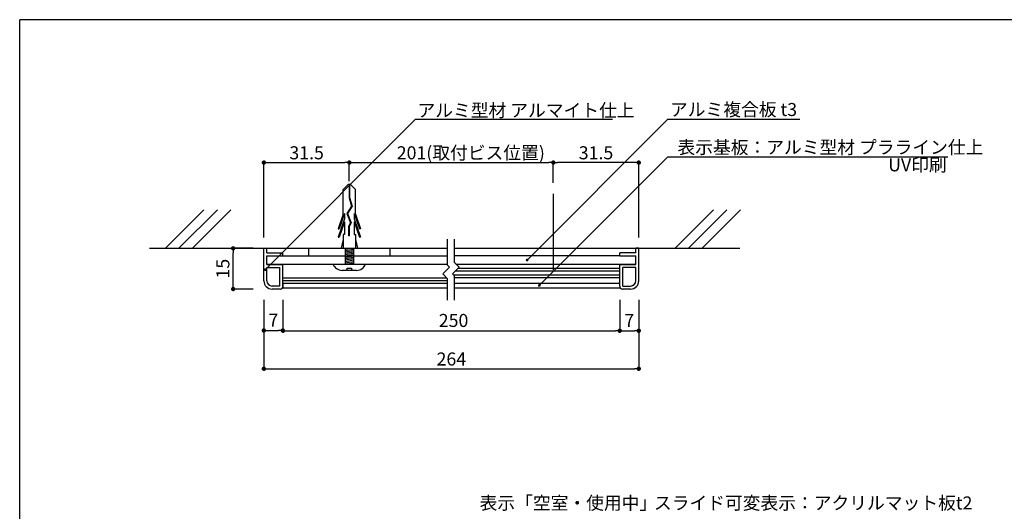
# Model space of a CAD drawing. Extents: x 290 to 570, y 1 to 193.
# Drawn here: x 290 to 472, y 103 to 193 of the extents above; entities that cross this region are included whole.
import ezdxf

# ---------------------------------------------------------------- set-up
doc = ezdxf.new("R2010")
doc.units = 0
doc.header["$MEASUREMENT"] = 0
doc.linetypes.add('HIDDEN', pattern=[0.375, 0.25, -0.125])
for name, color, linetype in [('DIM', 2, 'Continuous'), ('M-SYOUSAI', 7, 'Continuous'), ('MC1', 7, 'Continuous'), ('MC2', 3, 'HIDDEN'), ('MC4', 3, 'Continuous'), ('SUGATA1', 11, 'Continuous'), ('壁', 6, 'Continuous'), ('本体１', 7, 'Continuous'), ('枠横ライン', 9, 'Continuous')]:
    doc.layers.add(name, color=color, linetype=linetype)
doc.styles.add('EXTFONT', font='txt', dxfattribs={"height": 3, "bigfont": 'extfont'})
doc.styles.get("Standard").update_dxf_attribs({"font": 'txt.shx', "bigfont": 'extfont.shx'})
doc.styles.add('角ゴ', font='txt.shx', dxfattribs={"bigfont": 'extfont.shx'})
doc.dimstyles.new('KITEI-1$7', dxfattribs={"dimtxt": 2.4, "dimasz": 0.5, "dimexe": 0, "dimexo": 1, "dimgap": 0.7, "dimtad": 2, "dimdec": 0, "dimrnd": 1, "dimzin": 0, "dimdsep": 46, "dimtxsty": 'EXTFONT', "dimblk1": 'DOT', "dimblk2": 'DOT', "dimsah": 1, "dimcen": 0.09, "dimclrd": 2, "dimclre": 2, "dimclrt": 2, "dimadec": 0, "dimazin": 0, "dimtfac": 1, "dimtdec": 4, "dimtofl": 0, "dimtmove": 0, "dimatfit": 0, "dimldrblk": 'DOT', "dimfxl": 1, "dimtolj": 1, "dimtzin": 0, "dimarcsym": 0})
doc.dimstyles.new('STANDARD$0', dxfattribs={"dimtxt": 2.4, "dimasz": 0.4, "dimexe": 0, "dimexo": 2, "dimtad": 3, "dimdec": 0, "dimzin": 0, "dimdsep": 46, "dimtxsty": 'STANDARD', "dimblk1": 'DOT', "dimblk2": 'DOT', "dimsah": 1, "dimcen": 2.5, "dimclrd": 2, "dimclre": 2, "dimclrt": 2, "dimadec": 0, "dimazin": 0, "dimtfac": 1, "dimtdec": 4, "dimtofl": 0, "dimtmove": 0, "dimatfit": 3, "dimldrblk": 'DOT', "dimfxl": 1, "dimtolj": 1, "dimtzin": 0, "dimarcsym": 0})
doc.dimstyles.new('ｺﾋﾟｰ - KITEI-1', dxfattribs={"dimtxt": 2.4, "dimasz": 0.5, "dimexe": 0, "dimexo": 2, "dimgap": 0.7, "dimtad": 3, "dimdec": 1, "dimlfac": 5, "dimrnd": 1, "dimdsep": 46, "dimtxsty": 'EXTFONT', "dimblk1": 'DOT', "dimblk2": 'DOT', "dimsah": 1, "dimcen": 0.09, "dimclrd": 2, "dimclre": 2, "dimclrt": 2, "dimadec": 0, "dimazin": 0, "dimtfac": 1, "dimtdec": 1, "dimtofl": 0, "dimtmove": 0, "dimatfit": 0, "dimldrblk": 'DOT', "dimfxl": 1, "dimtolj": 1, "dimtzin": 0, "dimarcsym": 0})

# ---------------------------------------------------------------- blocks, each defined once
blk = doc.blocks.new('_DOT')
at = {"color": 0, "linetype": 'ByBlock'}
blk.add_line((-0.5, 0), (-1, 0), dxfattribs=at)
at = {"color": 0, "linetype": 'ByBlock', "const_width": 0.5}
blk.add_lwpolyline([(-0.25, 0, 1), (0.25, 0, 1)], format="xyb", close=True, dxfattribs=at)
blk = doc.blocks.new('*D63')
at = {"layer": 'DEFPOINTS', "color": 0}
for p in [(335.13, 143.65), (338.63, 143.65), (338.63, 136.01)]:
    blk.add_point(p, dxfattribs=at)
at = {"layer": 'DIM', "color": 2, "lineweight": -2}
for p, q in [((335.13, 141.65), (335.13, 136.01)), ((338.63, 141.65), (338.63, 136.01)), ((335.93, 136.01), (337.83, 136.01))]:
    blk.add_line(p, q, dxfattribs=at)
at = {"layer": 'DIM', "color": 2, "lineweight": -2, "xscale": 0.8, "yscale": 0.8, "zscale": 0.8, "rotation": 180}
blk.add_blockref('_DOT', (335.13, 136.01), dxfattribs=at)
at = {"layer": 'DIM', "color": 2, "lineweight": -2, "xscale": 0.8, "yscale": 0.8, "zscale": 0.8}
blk.add_blockref('_DOT', (338.63, 136.01), dxfattribs=at)
at = {"layer": 'DIM', "color": 2, "insert": (336.88, 137.91), "char_height": 2.4, "attachment_point": 5, "style": '角ゴ'}
blk.add_mtext('\\A1;7', dxfattribs=at)
blk = doc.blocks.new('*D64')
at = {"color": 2, "lineweight": -2, "ltscale": 5}
for p, q in [((333.13, 151.15), (329.47, 151.15)), ((329.47, 144.45), (329.47, 150.35)), ((333.13, 143.65), (329.47, 143.65))]:
    blk.add_line(p, q, dxfattribs=at)
at = {"layer": 'DEFPOINTS', "color": 0, "ltscale": 5}
for p in [(329.47, 151.15), (335.13, 151.15), (335.13, 143.65)]:
    blk.add_point(p, dxfattribs=at)
at = {"color": 2, "lineweight": -2, "ltscale": 5, "xscale": 0.8, "yscale": 0.8, "zscale": 0.8}
for p, rotation in [((329.47, 151.15), 90), ((329.47, 143.65), 270)]:
    blk.add_blockref('_DOT', p, dxfattribs=dict(at, rotation=rotation))
at = {"color": 2, "ltscale": 5, "insert": (327.57, 147.4), "char_height": 2.4, "attachment_point": 5, "rotation": 90, "style": '角ゴ'}
blk.add_mtext('\\A1;15', dxfattribs=at)
blk = doc.blocks.new('*D65')
at = {"color": 2, "lineweight": -2, "ltscale": 5}
for p, q in [((400.74, 141.65), (400.74, 135.96)), ((404.24, 141.65), (404.24, 135.96)), ((401.54, 135.96), (403.44, 135.96))]:
    blk.add_line(p, q, dxfattribs=at)
at = {"layer": 'DEFPOINTS', "color": 0, "ltscale": 5}
for p in [(400.74, 143.65), (404.24, 143.65), (404.24, 135.96)]:
    blk.add_point(p, dxfattribs=at)
at = {"color": 2, "lineweight": -2, "ltscale": 5, "xscale": 0.8, "yscale": 0.8, "zscale": 0.8, "rotation": 180}
blk.add_blockref('_DOT', (400.74, 135.96), dxfattribs=at)
at = {"color": 2, "lineweight": -2, "ltscale": 5, "xscale": 0.8, "yscale": 0.8, "zscale": 0.8}
blk.add_blockref('_DOT', (404.24, 135.96), dxfattribs=at)
at = {"color": 2, "ltscale": 5, "insert": (402.49, 137.86), "char_height": 2.4, "attachment_point": 5, "style": '角ゴ'}
blk.add_mtext('\\A1;7', dxfattribs=at)
blk = doc.blocks.new('*D66')
at = {"layer": 'DEFPOINTS', "color": 0}
for p in [(350.88, 166.95), (350.88, 161.5), (335.13, 151.15)]:
    blk.add_point(p, dxfattribs=at)
at = {"layer": '本体１', "color": 2, "lineweight": -2}
for p, q in [((335.13, 153.15), (335.13, 166.95)), ((335.93, 166.95), (350.08, 166.95)), ((350.88, 163.5), (350.88, 166.95))]:
    blk.add_line(p, q, dxfattribs=at)
at = {"layer": '本体１', "color": 2, "lineweight": -2, "xscale": 0.8, "yscale": 0.8, "zscale": 0.8, "rotation": 180}
blk.add_blockref('_DOT', (335.13, 166.95), dxfattribs=at)
at = {"layer": '本体１', "color": 2, "lineweight": -2, "xscale": 0.8, "yscale": 0.8, "zscale": 0.8}
blk.add_blockref('_DOT', (350.88, 166.95), dxfattribs=at)
at = {"layer": '本体１', "color": 2, "insert": (343.01, 168.75), "char_height": 2.4, "attachment_point": 5, "style": '角ゴ'}
blk.add_mtext('\\A1;31.5', dxfattribs=at)
blk = doc.blocks.new('*D67')
at = {"layer": 'DEFPOINTS', "color": 0}
for p in [(388.49, 166.95), (388.49, 161.22), (404.24, 151.15)]:
    blk.add_point(p, dxfattribs=at)
at = {"layer": '本体１', "color": 2, "lineweight": -2}
for p, q in [((388.49, 163.22), (388.49, 166.95)), ((403.44, 166.95), (389.29, 166.95)), ((404.24, 153.15), (404.24, 166.95))]:
    blk.add_line(p, q, dxfattribs=at)
at = {"layer": '本体１', "color": 2, "lineweight": -2, "xscale": 0.8, "yscale": 0.8, "zscale": 0.8, "rotation": 180}
blk.add_blockref('_DOT', (388.49, 166.95), dxfattribs=at)
at = {"layer": '本体１', "color": 2, "lineweight": -2, "xscale": 0.8, "yscale": 0.8, "zscale": 0.8}
blk.add_blockref('_DOT', (404.24, 166.95), dxfattribs=at)
at = {"layer": '本体１', "color": 2, "insert": (396.36, 168.75), "char_height": 2.4, "attachment_point": 5, "style": '角ゴ'}
blk.add_mtext('\\A1;31.5', dxfattribs=at)
blk = doc.blocks.new('*D68')
at = {"layer": 'DEFPOINTS', "color": 0}
for p in [(388.49, 166.95), (350.88, 163.5), (388.49, 163.22)]:
    blk.add_point(p, dxfattribs=at)
at = {"layer": '本体１', "color": 2, "lineweight": -2}
for p, q in [((350.88, 165.5), (350.88, 166.95)), ((351.68, 166.95), (387.69, 166.95)), ((388.49, 165.22), (388.49, 166.95))]:
    blk.add_line(p, q, dxfattribs=at)
at = {"layer": '本体１', "color": 2, "lineweight": -2, "xscale": 0.8, "yscale": 0.8, "zscale": 0.8, "rotation": 180}
blk.add_blockref('_DOT', (350.88, 166.95), dxfattribs=at)
at = {"layer": '本体１', "color": 2, "lineweight": -2, "xscale": 0.8, "yscale": 0.8, "zscale": 0.8}
blk.add_blockref('_DOT', (388.49, 166.95), dxfattribs=at)
at = {"layer": '本体１', "color": 2, "insert": (373.28, 168.75), "char_height": 2.4, "attachment_point": 5, "style": '角ゴ'}
blk.add_mtext('\\A1;201(取付ビス位置)', dxfattribs=at)
blk = doc.blocks.new('*D69')
at = {"layer": 'DEFPOINTS', "color": 0}
for p in [(335.13, 143.65), (404.24, 143.65), (404.24, 128.96)]:
    blk.add_point(p, dxfattribs=at)
at = {"layer": '本体１', "color": 2, "lineweight": -2}
for p, q in [((335.13, 141.65), (335.13, 128.96)), ((404.24, 141.65), (404.24, 128.96)), ((335.93, 128.96), (403.44, 128.96))]:
    blk.add_line(p, q, dxfattribs=at)
at = {"layer": '本体１', "color": 2, "lineweight": -2, "xscale": 0.8, "yscale": 0.8, "zscale": 0.8, "rotation": 180}
blk.add_blockref('_DOT', (335.13, 128.96), dxfattribs=at)
at = {"layer": '本体１', "color": 2, "lineweight": -2, "xscale": 0.8, "yscale": 0.8, "zscale": 0.8}
blk.add_blockref('_DOT', (404.24, 128.96), dxfattribs=at)
at = {"layer": '本体１', "color": 2, "insert": (369.69, 130.76), "char_height": 2.4, "attachment_point": 5, "style": '角ゴ'}
blk.add_mtext('\\A1;264', dxfattribs=at)
blk = doc.blocks.new('A$C15D66A8B')
at = {"layer": 'MC2', "color": 3, "linetype": 'Continuous'}
for p, q in [((-0.22, 15.81), (-1.12, 14.89)), ((-1.12, 10.35), (-1.12, 14.89)), ((0.22, 15.81), (-0.22, 15.81)), ((-0.06, 15.81), (-0.06, 13.39)), ((0.06, 15.81), (0.06, 13.41)), ((0.22, 15.81), (1.12, 14.89)), ((1.12, 10.35), (1.12, 14.89)), ((-0.06, 13.39), (0.39, 11.82)), ((0.06, 13.41), (0.51, 11.8)), ((0.39, 11.82), (-0.49, 10.48)), ((0.51, 11.8), (-0.36, 10.47)), ((-1.12, 10.35), (-2.05, 7.63)), ((-0.9, 9.5), (-2.05, 6.13)), ((-0.9, 10.46), (-1.87, 7.63)), ((-0.9, 10.46), (-0.9, 9.5)), ((-0.49, 10.48), (0.21, 8.76)), ((-0.36, 10.47), (0.34, 8.75)), ((-0.36, 10.47), (0.34, 8.75)), ((0.9, 10.46), (1.87, 7.63)), ((0.9, 10.46), (0.9, 9.5)), ((0.9, 9.5), (2.05, 6.13)), ((1.12, 10.35), (2.05, 7.63)), ((-2.05, 7.63), (-1.87, 7.63)), ((-0.9, 8.96), (-1.87, 6.13)), ((-0.9, 8.96), (-0.9, 6.63)), ((0.21, 8.76), (-0.15, 8.08)), ((-0.15, 8.08), (-0.15, 6.33)), ((0.34, 8.75), (-0.04, 8.05)), ((-0.04, 8.05), (-0.04, 6.33)), ((0.9, 8.96), (1.87, 6.13)), ((0.9, 8.96), (0.9, 6.63)), ((2.05, 7.63), (1.87, 7.63)), ((-2.05, 6.13), (-1.87, 6.13)), ((-1.12, 5.69), (-1.5, 4.06)), ((-1.12, 6.63), (-1.12, 4.06)), ((-0.9, 6.63), (-1.12, 6.63)), ((-0.04, 6.33), (-0.15, 6.33)), ((0.9, 6.63), (1.12, 6.63)), ((1.12, 6.63), (1.12, 4.06)), ((1.12, 5.69), (1.5, 4.06)), ((2.05, 6.13), (1.87, 6.13)), ((-0.75, 4.06), (-0.75, 1.16)), ((-0.75, 3.91), (0.15, 4.06)), ((-0.75, 3.91), (0.15, 4.06)), ((-0.75, 3.66), (0.75, 3.91)), ((-0.75, 3.41), (0.75, 3.66)), ((-0.75, 3.41), (0.75, 3.66)), ((0.75, 4.06), (0.75, 1.16)), ((-0.75, 3.16), (0.75, 3.41)), ((-0.75, 2.91), (0.75, 3.16)), ((-0.75, 2.66), (0.75, 2.91)), ((-0.75, 2.41), (0.75, 2.66)), ((-0.75, 2.16), (0.75, 2.41)), ((-0.75, 2.16), (0.75, 2.41)), ((-0.75, 1.91), (0.75, 2.16)), ((-0.75, 1.66), (0.75, 1.91)), ((-3, 1.16), (3, 1.16)), ((1.35, 0), (-1.35, 0)), ((-0.75, 1.76), (-0.75, 1.16)), ((-0.75, 1.41), (0.75, 1.66)), ((-0.75, 1.16), (0.75, 1.41)), ((-0.37, 0.38), (0.38, 0.38)), ((0, 1.16), (2.18, 1.16))]:
    blk.add_line(p, q, dxfattribs=at)
for centre, radius, start, end in [((-1.32, 1.8), 1.8, 200.7132, 269.0363), ((-0.75, 0.38), 0.375, 270, 0), ((0.75, 0.38), 0.375, 180, 270), ((1.36, 1.74), 1.74, 269.7129, 340.5375)]:
    blk.add_arc(centre, radius, start, end, dxfattribs=at)
at = {"layer": '本体１'}
for points in [[(-7.5, 4.06), (-7.5, 2.66)], [(7.5, 2.66), (7.5, 4.06)]]:
    blk.add_lwpolyline(points, dxfattribs=at)

msp = doc.modelspace()

# ---------------------------------------------------------------- linework, layer by layer
for p, q in [((338.634, 149.752), (369.009, 149.752)), ((400.737, 149.752), (370.259, 149.752)), ((335.684, 148.252), (369.009, 148.252)), ((338.634, 145.002), (338.634, 148.252)), ((370.549, 148.252), (403.687, 148.252)), ((400.737, 144.152), (400.737, 148.152)), ((338.634, 144.722), (338.634, 143.872)), ((338.634, 143.872), (369.009, 143.872)), ((370.259, 144.752), (400.737, 144.752)), ((370.259, 143.872), (400.837, 143.852))]:
    msp.add_line(p, q)
at = {"color": 2, "ltscale": 5}
for p, q in [((338.634, 139.752), (338.634, 135.96)), ((400.737, 139.752), (400.737, 135.96)), ((339.434, 135.96), (399.937, 135.96))]:
    msp.add_line(p, q, dxfattribs=at)
at = {"layer": 'DEFPOINTS', "color": 0, "linetype": 'ByBlock'}
msp.add_point((338.634, 144.802), dxfattribs=at)
msp.add_point((338.634, 144.802), dxfattribs=at)
at = {"layer": 'DIM'}
for p, q in [((369.009, 148.024), (369.009, 152.844)), ((370.259, 148.542), (370.259, 152.844)), ((369.366, 147.667), (368.134, 146.435)), ((369.366, 147.667), (369.009, 148.024)), ((371.134, 147.667), (369.902, 146.435)), ((371.134, 147.667), (370.259, 148.542)), ((369.009, 145.56), (368.134, 146.435)), ((369.009, 141.627), (369.009, 145.56)), ((370.259, 146.077), (369.902, 146.435)), ((370.259, 141.627), (370.259, 146.077))]:
    msp.add_line(p, q, dxfattribs=at)
at = {"layer": 'DIM', "color": 2, "linetype": 'ByBlock'}
msp.add_line((338.634, 141.652), (338.63, 136.01), dxfattribs=at)
at = {"layer": 'M-SYOUSAI', "color": 7, "linetype": 'Continuous'}
for p, q in [((335.134, 145.152), (335.134, 151.152)), ((335.134, 151.152), (335.684, 151.152)), ((335.684, 150.302), (335.684, 151.152)), ((404.237, 151.152), (403.687, 151.152)), ((403.687, 150.302), (403.687, 151.152)), ((404.237, 145.152), (404.237, 151.152)), ((335.684, 150.302), (338.634, 150.302)), ((335.684, 149.752), (338.634, 149.752)), ((335.684, 148.152), (335.684, 149.752)), ((338.634, 149.752), (338.634, 150.302)), ((403.687, 150.302), (400.737, 150.302)), ((400.737, 149.752), (400.737, 150.302)), ((400.737, 149.752), (403.687, 149.752)), ((403.687, 148.152), (403.687, 149.752)), ((335.684, 148.152), (338.634, 148.152)), ((335.684, 147.602), (338.084, 147.602)), ((335.684, 145.152), (335.684, 147.602)), ((338.084, 144.202), (338.084, 147.602)), ((338.634, 144.152), (338.634, 148.152)), ((400.737, 148.152), (403.687, 148.152)), ((403.687, 147.602), (401.287, 147.602)), ((401.287, 144.202), (401.287, 147.602)), ((403.687, 145.152), (403.687, 147.602)), ((338.084, 144.202), (336.634, 144.202)), ((338.134, 143.652), (336.634, 143.652)), ((402.737, 143.652), (401.237, 143.652)), ((401.287, 144.202), (402.737, 144.202))]:
    msp.add_line(p, q, dxfattribs=at)
for centre, radius, start, end in [((336.634, 145.152), 1.5, 180, 270), ((336.634, 145.152), 0.95, 180, 270), ((338.134, 144.152), 0.5, 270, 0), ((401.237, 144.152), 0.5, 180, 270), ((402.737, 145.152), 0.95, 270, 0), ((402.737, 145.152), 1.5, 270, 0)]:
    msp.add_arc(centre, radius, start, end, dxfattribs=at)
at = {"layer": 'MC1', "color": 2, "linetype": 'Continuous'}
for p, q in [((363.605, 174.921), (399.405, 174.921)), ((409.592, 174.921), (433.944, 174.921)), ((410.792, 167.992), (461.237, 167.992))]:
    msp.add_line(p, q, dxfattribs=at)
at = {"layer": 'MC1', "color": 7, "linetype": 'Continuous'}
msp.add_line((400.737, 144.752), (400.737, 148.152), dxfattribs=at)
at = {"layer": 'MC4'}
msp.add_line((388.487, 161.218), (388.487, 147.208), dxfattribs=at)
at = {"layer": 'SUGATA1', "linetype": 'Continuous'}
for p, q in [((370.97, 147.502), (400.737, 147.502)), ((338.634, 145.722), (368.847, 145.722)), ((338.634, 145.222), (369.009, 145.222)), ((370.084, 146.252), (400.737, 146.252)), ((370.259, 145.752), (400.737, 145.752)), ((370.47, 147.002), (400.737, 147.002)), ((338.634, 144.722), (369.009, 144.722))]:
    msp.add_line(p, q, dxfattribs=at)
at = {"layer": '壁'}
for p, q in [((324.054, 158.223), (316.983, 151.152)), ((326.554, 158.223), (319.483, 151.152)), ((329.054, 158.223), (321.983, 151.152)), ((418.007, 158.223), (410.936, 151.152)), ((420.507, 158.223), (413.436, 151.152)), ((423.007, 158.223), (415.936, 151.152)), ((314.07, 151.152), (369.009, 151.152)), ((370.259, 151.152), (422.873, 151.152))]:
    msp.add_line(p, q, dxfattribs=at)
at = {"layer": '枠横ライン'}
for p in [(570.34, 193.27), (290.116, 1.453)]:
    msp.add_line(p, (290.116, 193.27), dxfattribs=at)

# ---------------------------------------------------------------- block references
at = {"color": 2, "ltscale": 5, "xscale": 0.7999999999999546, "yscale": 0.7999999999999546, "zscale": 0.7999999999999546, "rotation": 180}
msp.add_blockref('_DOT', (338.634, 135.96), dxfattribs=at)
at = {"color": 2, "ltscale": 5, "xscale": 0.7999999999999546, "yscale": 0.7999999999999546, "zscale": 0.7999999999999546}
msp.add_blockref('_DOT', (400.737, 135.96), dxfattribs=at)
at = {"layer": '本体１'}
msp.add_blockref('A$C15D66A8B', (350.884, 147.091), dxfattribs=at)

# ---------------------------------------------------------------- texts
at = {"color": 2, "style": '角ゴ'}
msp.add_text('250', height=2.4, dxfattribs=at).set_placement((367.374, 136.66))
at = {"layer": 'MC1', "color": 2, "linetype": 'Continuous', "style": '角ゴ'}
for s, p in [('アルミ型材 アルマイト仕上', (363.446, 175.373)), ('アルミ複合板 t3', (410, 175.525)), ('表示基板：アルミ型材 プラライン仕上', (411.375, 168.567)), ('表示「空室・使用中」', (374.894, 103.039)), ('スライド可変表示：アクリルマット板t2', (407.036, 103.039))]:
    msp.add_text(s, height=2.4, dxfattribs=at).set_placement(p)
at = {"layer": 'MC1', "color": 2, "style": '角ゴ'}
msp.add_text('UV印刷', height=2.4, dxfattribs=at).set_placement((450.218, 165.331))

# ---------------------------------------------------------------- dimensions: what is measured, and where the dimension line sits
at = {"ltscale": 5}
dim = msp.add_linear_dim(base=(329.474, 151.152), p1=(335.134, 143.652), p2=(335.134, 151.152), angle=90, dimstyle='ｺﾋﾟｰ - KITEI-1', override={"dimasz": 0.8, "dimlfac": 2, "dimtxsty": '角ゴ'}, dxfattribs=at)
dim.commit()
dim.dimension.update_dxf_attribs({"geometry": '*D64', "text_midpoint": (327.574, 147.402)})
dim = msp.add_linear_dim(base=(404.237, 135.96), p1=(400.737, 143.652), p2=(404.237, 143.652), dimstyle='ｺﾋﾟｰ - KITEI-1', override={"dimasz": 0.8, "dimlfac": 2, "dimtxsty": '角ゴ'}, dxfattribs=at)
dim.commit()
dim.dimension.update_dxf_attribs({"geometry": '*D65', "text_midpoint": (402.487, 137.86)})
at = {"layer": 'DIM'}
dim = msp.add_linear_dim(base=(338.634, 136.01), p1=(335.134, 143.652), p2=(338.634, 143.652), dimstyle='ｺﾋﾟｰ - KITEI-1', override={"dimasz": 0.8, "dimlfac": 2, "dimtxsty": '角ゴ'}, dxfattribs=at)
dim.commit()
dim.dimension.update_dxf_attribs({"geometry": '*D63', "text_midpoint": (336.884, 137.91)})
at = {"layer": '本体１'}
dim = msp.add_linear_dim(base=(350.884, 166.953), p1=(335.134, 151.152), p2=(350.884, 161.5), dimstyle='STANDARD$0', override={"dimasz": 0.8, "dimgap": 0.6, "dimdec": 1, "dimlfac": 2, "dimzin": 8, "dimtxsty": '角ゴ', "dimblk": 'DOT', "dimtdec": 1}, dxfattribs=at)
dim.commit()
dim.dimension.update_dxf_attribs({"geometry": '*D66', "text_midpoint": (343.009, 168.753)})
dim = msp.add_linear_dim(base=(388.487, 166.953), p1=(350.884, 163.5), p2=(388.487, 163.218), text='201(取付ビス位置)', dimstyle='STANDARD$0', override={"dimasz": 0.8, "dimgap": 0.6, "dimdec": 1, "dimlfac": 2, "dimzin": 8, "dimtxsty": '角ゴ', "dimblk": 'DOT', "dimtdec": 1}, dxfattribs=at)
dim.commit()
dim.dimension.update_dxf_attribs({"geometry": '*D68', "text_midpoint": (373.279, 166.953), "dimtype": 160})
dim = msp.add_linear_dim(base=(388.487, 166.953), p1=(404.237, 151.152), p2=(388.487, 161.218), angle=180, dimstyle='STANDARD$0', override={"dimasz": 0.8, "dimgap": 0.6, "dimdec": 1, "dimlfac": 2, "dimzin": 8, "dimtxsty": '角ゴ', "dimblk": 'DOT', "dimtdec": 1}, dxfattribs=at)
dim.commit()
dim.dimension.update_dxf_attribs({"geometry": '*D67', "text_midpoint": (396.362, 168.753)})
dim = msp.add_linear_dim(base=(404.237, 128.96), p1=(335.134, 143.652), p2=(404.237, 143.652), text='264', dimstyle='STANDARD$0', override={"dimasz": 0.8, "dimgap": 0.6, "dimdec": 1, "dimlfac": 2, "dimzin": 8, "dimtxsty": '角ゴ', "dimblk": 'DOT', "dimtdec": 1}, dxfattribs=at)
dim.commit()
dim.dimension.update_dxf_attribs({"geometry": '*D69', "text_midpoint": (369.685, 130.76)})

# ---------------------------------------------------------------- leaders
at = {"layer": 'MC1', "color": 2, "linetype": 'Continuous', "annotation_type": 0, "has_hookline": 1, "hookline_direction": 0}
for points in [[(335.41, 147.226), (363.105, 174.921), (363.605, 174.921)], [(383.66, 148.989), (409.592, 174.921), (410.092, 174.921)], [(385.909, 144.309), (409.592, 167.992), (410.092, 167.992)]]:
    msp.add_leader(points, dimstyle='KITEI-1$7', dxfattribs=at)

doc.saveas('drawing.dxf')
